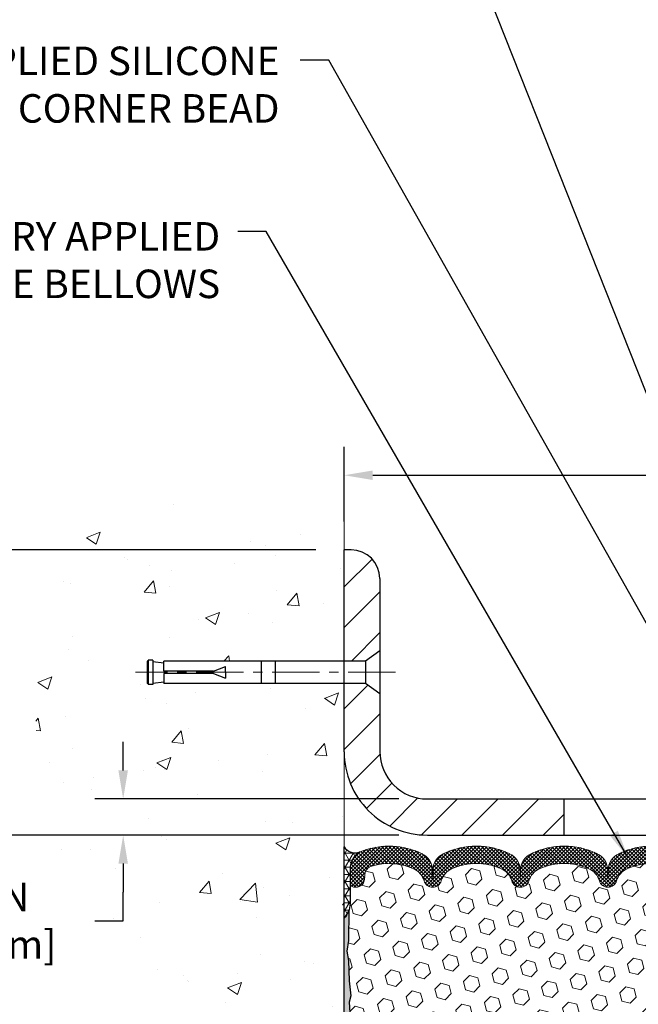
# Model space of a CAD drawing. Extents: x -7 to 3254, y -7 to 1977.
# Drawn here: x 7 to 13, y 17 to 27 of the extents above; entities that cross this region are included whole.
import ezdxf

# ---------------------------------------------------------------- set-up
doc = ezdxf.new("R2010")
doc.units = 0
doc.header["$LTSCALE"] = 5
doc.header["$MEASUREMENT"] = 0
doc.linetypes.add('CENTERX2', pattern=[4, 2.5, -0.5, 0.5, -0.5])
doc.layers.get('DEFPOINTS').update_dxf_attribs({"linetype": 'CONTINUOUS'})
for name, color, linetype, lineweight in [('CENTERLINE - L', 1, 'CENTERX2', 18), ('CONCRETE - H', 130, 'CONTINUOUS', 9), ('CONCRETE - L', 132, 'CONTINUOUS', 13), ('CORNER BEAD - H', 50, 'CONTINUOUS', 15), ('CORNER BEAD - L', 52, 'CONTINUOUS', 25), ('COVER PLATE - H', 251, 'CONTINUOUS', 13), ('COVER PLATE - L', 7, 'CONTINUOUS', 25), ('DIMS', 50, 'CONTINUOUS', 25), ('EPOXY ADHESIVE - H', 50, 'CONTINUOUS', 15), ('EPOXY ADHESIVE - L', 52, 'CONTINUOUS', 25), ('FOAM INSERT - H', 150, 'CONTINUOUS', 9), ('SILICONE BELLOWS - H', 20, 'CONTINUOUS', 13), ('SILICONE BELLOWS - L', 22, 'CONTINUOUS', 13), ('TEXT - 4', 241, 'CONTINUOUS', 25)]:
    doc.layers.add(name, color=color, linetype=linetype, lineweight=lineweight)
doc.layers.add('SCREW-L', color=1, linetype='CONTINUOUS')
doc.styles.add('ROMANS', font='romans', dxfattribs={"width": 0.9})
doc.dimstyles.get("Standard").update_dxf_attribs({"dimtxt": 0.18, "dimasz": 0.18, "dimexe": 0.18, "dimexo": 0.0625, "dimgap": 0.09, "dimtad": 0, "dimtih": 1, "dimtoh": 1, "dimdec": 4, "dimzin": 0, "dimdsep": 46, "dimtxsty": 'Standard', "dimcen": 0.09, "dimadec": 0, "dimazin": 0, "dimtfac": 1, "dimtdec": 4, "dimtofl": 0, "dimtmove": 0, "dimatfit": 3, "dimfxl": 1, "dimtolj": 1, "dimtzin": 0, "dimarcsym": 0})

# ---------------------------------------------------------------- blocks, each defined once
blk = doc.blocks.new('*D20')
at = {"layer": 'DEFPOINTS', "color": 0, "transparency": 16777216}
for p in [(10.07852970476131, 18.50586430308279), (3.664636877965878, 13.50586430308292), (10.07852970476085, 13.50586430308292)]:
    blk.add_point(p, dxfattribs=at)
at = {"layer": 'DIMS', "color": 0, "lineweight": -2, "transparency": 16777216}
for p, q in [((9.778529704761308, 18.50586430308279), (3.364636877965879, 18.50586430308279)), ((3.664636877965879, 18.20586430308279), (3.664636877965878, 16.87462896211691)), ((3.664636877965878, 13.80586430308292), (3.664636877965878, 15.47462896211691)), ((9.778529704760853, 13.50586430308292), (3.364636877965878, 13.50586430308292))]:
    blk.add_line(p, q, dxfattribs=at)
at = {"layer": 'DIMS', "color": 0, "transparency": 16777216}
for points in [[(3.614636877965879, 18.20586430308279), (3.714636877965879, 18.20586430308279), (3.664636877965879, 18.50586430308279)], [(3.614636877965878, 13.80586430308292), (3.714636877965878, 13.80586430308292), (3.664636877965878, 13.50586430308292)]]:
    blk.add_solid(points, dxfattribs=at)
at = {"layer": 'DIMS', "color": 0, "transparency": 16777216, "insert": (3.664636877965876, 16.17462896211691), "char_height": 0.3, "attachment_point": 5}
blk.add_mtext('\\A1;5 IN\\P [127.0mm]', dxfattribs=at)
blk = doc.blocks.new('*D21')
at = {"layer": 'DEFPOINTS', "color": 0, "transparency": 16777216}
for p in [(10.07852970476131, 21.50586430308257), (3.664636877965878, 18.50586430308258), (10.07852970476131, 18.50586430308257)]:
    blk.add_point(p, dxfattribs=at)
at = {"layer": 'DIMS', "color": 0, "lineweight": -2, "transparency": 16777216}
for p, q in [((9.778529704761308, 21.50586430308257), (3.364636877965879, 21.50586430308258)), ((3.664636877965879, 21.20586430308258), (3.664636877965879, 20.79164297834923)), ((3.664636877965878, 18.80586430308258), (3.664636877965879, 19.39164297834923)), ((9.778529704761308, 18.50586430308257), (3.364636877965878, 18.50586430308258))]:
    blk.add_line(p, q, dxfattribs=at)
at = {"layer": 'DIMS', "color": 0, "transparency": 16777216}
for points in [[(3.61463687796588, 21.20586430308258), (3.714636877965879, 21.20586430308258), (3.664636877965879, 21.50586430308258)], [(3.614636877965879, 18.80586430308258), (3.714636877965878, 18.80586430308258), (3.664636877965878, 18.50586430308258)]]:
    blk.add_solid(points, dxfattribs=at)
at = {"layer": 'DIMS', "color": 0, "transparency": 16777216, "insert": (3.664636877965876, 20.09164297834923), "char_height": 0.3, "attachment_point": 5}
blk.add_mtext('\\A1;3 IN\\P [76.2mm]', dxfattribs=at)
blk = doc.blocks.new('*D40')
at = {"layer": 'DEFPOINTS', "color": 0, "transparency": 16777216}
for p in [(10.95352970477267, 18.88586713368678), (7.752389515533679, 18.50586713368678), (10.95352970477293, 18.50586713368677)]:
    blk.add_point(p, dxfattribs=at)
at = {"layer": 'DIMS', "color": 0, "lineweight": -2, "transparency": 16777216}
for p, q in [((7.752389515533679, 19.18586713368678), (7.752389515533679, 19.48586713368678)), ((10.65352970477267, 18.88586713368678), (7.452389515533679, 18.88586713368678)), ((10.65352970477293, 18.50586713368677), (7.452389515533679, 18.50586713368678)), ((7.752389515533679, 18.20586713368678), (7.752389515533678, 17.90586713368678)), ((7.752389515533678, 17.6041885705858), (7.752389515533678, 17.90586713368678)), ((7.452389515533678, 17.6041885705858), (7.752389515533678, 17.6041885705858))]:
    blk.add_line(p, q, dxfattribs=at)
at = {"layer": 'DIMS', "color": 0, "transparency": 16777216}
for points in [[(7.702389515533679, 19.18586713368678), (7.802389515533679, 19.18586713368678), (7.752389515533679, 18.88586713368678)], [(7.702389515533679, 18.20586713368678), (7.802389515533679, 18.20586713368678), (7.752389515533679, 18.50586713368678)]]:
    blk.add_solid(points, dxfattribs=at)
at = {"layer": 'DIMS', "color": 0, "transparency": 16777216, "insert": (6.202389515533675, 17.6041885705858), "char_height": 0.3, "attachment_point": 5}
blk.add_mtext('\\A1;3/8 IN\\P [9.7mm]', dxfattribs=at)
blk = doc.blocks.new('*D42')
at = {"layer": 'DEFPOINTS', "color": 0, "transparency": 16777216}
for p in [(26.57852970477324, 22.29170618889827), (10.07852970477324, 21.50586713368609), (26.57852970477324, 18.63086713368624)]:
    blk.add_point(p, dxfattribs=at)
at = {"layer": 'DIMS', "color": 0, "lineweight": -2, "transparency": 16777216}
for p, q in [((10.07852970477324, 21.80586713368609), (10.07852970477324, 22.59170618889828)), ((26.57852970477324, 18.93086713368624), (26.57852970477324, 22.59170618889828)), ((10.37852970477324, 22.29170618889827), (14.59233642011303, 22.29170618889827)), ((26.27852970477324, 22.29170618889827), (17.49233642011303, 22.29170618889827))]:
    blk.add_line(p, q, dxfattribs=at)
at = {"layer": 'DIMS', "color": 0, "transparency": 16777216}
for points in [[(10.37852970477324, 22.34170618889828), (10.37852970477324, 22.24170618889827), (10.07852970477324, 22.29170618889827)], [(26.27852970477324, 22.34170618889828), (26.27852970477324, 22.24170618889827), (26.57852970477324, 22.29170618889827)]]:
    blk.add_solid(points, dxfattribs=at)
at = {"layer": 'DIMS', "color": 0, "transparency": 16777216, "insert": (16.04233642011303, 22.29170618889827), "char_height": 0.3, "attachment_point": 5}
blk.add_mtext('\\A1;16 1/2 IN\\P [419.1mm]', dxfattribs=at)

msp = doc.modelspace()

# ---------------------------------------------------------------- hatches: boundary and pattern name
at = {"layer": 'CONCRETE - H'}
h = msp.add_hatch(dxfattribs=at)
h.set_pattern_fill('AR-CONC', color=256, scale=0.21)
h.set_pattern_definition([(49.99999999999999, (0, 0), (1.506246383461582, -0.1317794834634497), [0.1575, -1.7325]), (355, (0, 0), (-0.2913778005873, 1.579603480770025), [0.126, -1.386]), (100.45144446, (0.1255205301, -0.0109816224), (1.214868578126935, 1.447823981034122), [0.1338544032, -1.4723984352]), (46.18420000000002, (0, 0.42), (2.241206794410302, -0.3475904896654607), [0.23625, -2.598749999999999]), (96.63563549, (0.1867671645, 0.3910340553), (1.96279008591588, 2.045649061626556), [0.2007817182, -2.208598895999999]), (351.1841639899999, (0, 0.42), (1.962790084615023, 2.045649060566979), [0.189, -2.0790000021]), (21, (0.21, 0.315), (1.25350480944877, -0.8454996703972115), [0.1575, -1.7325]), (326.0000000000001, (0.21, 0.315), (0.5109621970353216, 1.522815094598391), [0.126, -1.386]), (71.45144474, (0.3144587334, 0.2445416946), (1.764466991132939, 0.677315420893343), [0.133854399, -1.4723984352]), (37.50000000000001, (0, 0), (0.0255356961663104, 0.6990770930457542), [0, -1.3692, 0, -1.407, 0, -1.39125]), (7.499999999999999, (0, 0), (0.552446028628512, 0.8282645949529565), [0, -0.8021999999999999, 0, -1.3377, 0, -0.53025]), (327.5, (-0.4683, 0), (1.121027115962059, -0.04736523064219748), [0, -0.525, 0, -1.638, 0, -2.1735]), (317.5, (-0.6783, 0), (1.224690955619011, 0.2102204628978672), [0, -0.6825, 0, -1.0878, 0, -1.5435])])
h.paths.add_polyline_path([(10.07852970476131, 20.0996143030828), (8.053529704761672, 20.0996143030828), (8.053529704761672, 20.11836430308276), (7.941029704761945, 20.10302339399195), (7.941029704761945, 20.08897383396501), (7.891029704761763, 20.08897383396501), (7.891029704761763, 20.0996143030828), (7.878529704761945, 20.0996143030828), (7.878529704761945, 20.33711430308276), (7.891029704761763, 20.34775477220055), (7.941029704761945, 20.34775477220055), (7.941029704761945, 20.33370521217361), (8.053529704761672, 20.3183643030828), (8.053529704761672, 20.33711430308276), (10.07852970476131, 20.33711430308276), (10.07852970476131, 21.92387435634727), (10.02206221154304, 21.93512193245163), (9.965611694871116, 21.94633959706947), (9.909195131291886, 21.95749743871433), (9.852829497351701, 21.96856554589969), (9.796531769596905, 21.97951400713906), (9.740318924573849, 21.99031291094593), (9.68420793882888, 22.00093234583382), (9.628215788908346, 22.01134240031621), (9.572359451358588, 22.02151316290662), (9.516655902725962, 22.03141472211854), (9.461122119556812, 22.04101716646548), (9.40577507839749, 22.05029058446093), (9.350631755794335, 22.0592050646184), (9.295709128293703, 22.0677306954514), (9.241024172441938, 22.07583756547341), (9.186593864785388, 22.08349576319796), (9.132435181870402, 22.09067537713852), (9.078565100243326, 22.09734649580861), (9.025000596450507, 22.10347920772173), (8.971758647038294, 22.10904360139137), (8.918856228553036, 22.11400976533105), (8.86631031754108, 22.11834778805426), (8.814137890548773, 22.12202775807451), (8.762355924122463, 22.12501976390529), (8.710981394808499, 22.12729389406011), (8.660031279153227, 22.12882023705247), (8.609522553702995, 22.12956888139587), (8.559472195004147, 22.1295099156038), (8.509897179603039, 22.12861342818979), (8.460814484046013, 22.12684950766732), (8.412241084879419, 22.1241882425499), (8.364193958649599, 22.12059972135102), (8.316690081902909, 22.11605403258419), (8.269746431185691, 22.11052126476292), (8.2233799830443, 22.1039715064007), (8.177607714025072, 22.09637484601103), (8.132446600674365, 22.08770137210742), (8.087913619538522, 22.07792117320337), (8.044025747163893, 22.06700433781238), (8.00079996009682, 22.05492095444795), (7.958253234883657, 22.04164111162358), (7.916402548070749, 22.02713489785278), (7.875264876204447, 22.01137240164903), (7.834857195831095, 21.99432371152586), (7.79519648349704, 21.97595891599676), (7.756299715748635, 21.95624810357523), (7.718183869132221, 21.93516136277476), (7.680865580782623, 21.91266991948939), (7.644353313820125, 21.88877239103641), (7.608647147787027, 21.8634954884113), (7.573746780892987, 21.83686720046924), (7.539651911347653, 21.80891551606543), (7.506362237360688, 21.77966842405502), (7.47387745714174, 21.74915391329322), (7.442197268900468, 21.71739997263519), (7.411321370846522, 21.68443459093612), (7.381249461189562, 21.6502857570512), (7.35198123813924, 21.61498145983561), (7.323516399905212, 21.57854968814452), (7.29585464469713, 21.54101843083312), (7.268995670724651, 21.50241567675659), (7.242939176197431, 21.46276941477013), (7.217684859325123, 21.42210763372889), (7.193232418317383, 21.38045832248807), (7.169581551383863, 21.33784946990286), (7.146731956734221, 21.29430906482842), (7.12468333257811, 21.24986509611995), (7.103435377125185, 21.20454555263262), (7.082987788585103, 21.15837842322163), (7.063340265167514, 21.11139169674214), (7.044492505082077, 21.06361336204934), (7.026444206538446, 21.01507140799842), (7.009195067746274, 20.96579382344455), (6.992744786915219, 20.91580859724293), (6.977093062254931, 20.86514371824872), (6.962239591975068, 20.81382717531712), (6.948184074285286, 20.76188695730329), (6.934926207395236, 20.70935105306244), (6.922465689514576, 20.65624745144973), (6.91080221885296, 20.60260414132036), (6.899935493620042, 20.54844911152949), (6.889865212025475, 20.49381035093232), (6.88059107227892, 20.43871584838403), (6.872112772590024, 20.38319359273979), (6.864430011168447, 20.32727157285479), (6.857542486223842, 20.27097777758421), (6.851449895965866, 20.21434019578325), (6.846151938604169, 20.15738681630707), (6.84164831234841, 20.10014562801085), (6.837938715408242, 20.04264461974979), (6.83502284599332, 19.98491178037905), (6.8329004023133, 19.92697509875384), (6.831571082577835, 19.86886256372931), (6.831034584996579, 19.81060216416066), (6.831290607779191, 19.75222188890308), (6.83233884913532, 19.69374972681174), (6.834179007274625, 19.63521366674182), (6.836810780406759, 19.57664169754851), (6.84023386674138, 19.51806180808699), (6.844447964488138, 19.45950198721243), (6.849452771856691, 19.40099022378003), (6.855247987056693, 19.34255450664496), (6.861833308297796, 19.28422282466241), (6.869208433789659, 19.22602316668756), (6.877373061741935, 19.16798352157558), (6.88632689036428, 19.11013187818167), (6.896069617866345, 19.05249622536101), (6.906600942457787, 18.99510455196877), (6.917920562348264, 18.93798484686014), (6.930028175747427, 18.8811650988903), (6.942923480864931, 18.82467329691443), (6.956606175910432, 18.76853742978771), (6.971075959093583, 18.71278548636534), (6.986332528624041, 18.65744545550248), (7.002375582711461, 18.60254532605432), (7.019204819565496, 18.54811308687604), (7.0368199373958, 18.49417672682283), (7.05522063441203, 18.44076423474986), (7.074406608823838, 18.38790359951232), (7.094377558840884, 18.3356228099654), (7.115133182672817, 18.28394985496426), (7.136673178529295, 18.23291272336409), (7.158997208519938, 18.18253934440867), (7.182096686591403, 18.13284402727859), (7.205944322819209, 18.08381019574314), (7.230510249185341, 18.03541701640589), (7.255764597671777, 17.98764365587037), (7.281677500260502, 17.94046928074014), (7.308219088933495, 17.89387305761875), (7.335359495672739, 17.84783415310974), (7.363068852460215, 17.80233173381667), (7.391317291277907, 17.75734496634308), (7.420074944107795, 17.71285301729254), (7.449311942931859, 17.66883505326857), (7.478998419732084, 17.62527024087474), (7.509104506490451, 17.5821377467146), (7.53960033518894, 17.5394167373917), (7.570456037809535, 17.49708637950958), (7.601641746334218, 17.45512583967179), (7.633127592744967, 17.41351428448189), (7.664883709023768, 17.37223088054342), (7.696880227152599, 17.33125479445993), (7.729087279113444, 17.29056519283499), (7.761474996888287, 17.25014124227212), (7.794013512459106, 17.20996210937489), (7.826672957807883, 17.17000696074684), (7.859423464916603, 17.13025496299152), (7.892235165767245, 17.09068528271249), (7.925078192341791, 17.05127708651329), (7.957922676622221, 17.01200954099747), (7.990738750590523, 16.97286181276858), (8.023496546228673, 16.93381306843018), (8.056166195518653, 16.8948424745858), (8.088717830442448, 16.85592919783902), (8.121121582982036, 16.81705240479335), (8.153347585119404, 16.77819126205238), (8.185365968836528, 16.73932493621964), (8.217146866115392, 16.70043259389867), (8.24866040893798, 16.66149340169304), (8.27987672928627, 16.62248652620628), (8.310765959142246, 16.58339113404196), (8.341298230487888, 16.54418639180361), (8.371443675305184, 16.5048514660948), (8.401172425576107, 16.46536552351907), (8.430454613282642, 16.42570773067997), (8.45926037040677, 16.38585725418104), (8.487559828930479, 16.34579326062585), (8.515323120835744, 16.30549491661792), (8.542520378104548, 16.26494138876084), (8.569121732718875, 16.22411184365813), (8.595097316660702, 16.18298544791335), (8.620417261912015, 16.14154136813005), (8.645051700454795, 16.09975877091177), (8.668970764271025, 16.05761682286207), (8.692144585342685, 16.0150946905845), (8.714543295651758, 15.97217154068261), (8.73613702718022, 15.92882653975994), (8.75689591191006, 15.88503885442005), (8.776790081823256, 15.84078765126649), (8.795789668901795, 15.7960520969028), (8.813864805127654, 15.75081135793255), (8.830985622482814, 15.70504460095926), (8.847122252949259, 15.6587309925865), (8.862244828508969, 15.61184969941782), (8.876323481143926, 15.56437988805676), (8.889328342836116, 15.51630072510688), (8.901229545567515, 15.46759137717173), (8.911997221320108, 15.41823101085485), (8.921601502075877, 15.36819879275979), (8.9300125198168, 15.31747388949011), (8.937200406524864, 15.26603546764935), (8.943135294182046, 15.21386269384106), (8.947787314770332, 15.1609347346688), (8.951126600271701, 15.10723075673612), (8.953123282668136, 15.05272992664656), (8.953747493941618, 14.99741141100367), (8.95297220129792, 14.94125660073696), (8.950840115153113, 14.88430160260955), (8.947466304514702, 14.82663929107036), (8.942969196912435, 14.76836517543903), (8.93746721987607, 14.70957476503524), (8.931078800935364, 14.65036356917865), (8.923922367620065, 14.59082709718891), (8.916116347459932, 14.5310608583857), (8.907779167984717, 14.47116036208866), (8.89902925672418, 14.41122111761747), (8.889985041208071, 14.35133863429178), (8.880764948966146, 14.29160842143126), (8.87148740752816, 14.23212598835556), (8.862270844423866, 14.17298684438436), (8.853233687183023, 14.1142864988373), (8.84449436333538, 14.05612046103407), (8.836171300410696, 13.9985842402943), (8.828382925938723, 13.94177334593767), (8.821247667449217, 13.88578328728384), (8.81488395247193, 13.83070957365247), (8.809410208536622, 13.77664771436322), (8.804944863173045, 13.72369321873576), (8.80160634391095, 13.67194159608973), (8.799513078280096, 13.62148835574482), (8.798783493810237, 13.57242900702068), (8.79953601803113, 13.52485905923697), (8.801889078472522, 13.47887402171334), (8.805961102664178, 13.43456940376948), (8.811870518135843, 13.39204071472503), (8.819735752417278, 13.35138346389965), (8.829675233038234, 13.31269316061302), (8.841807387528469, 13.27606531418478), (8.856250643417734, 13.24159543393461), (8.87312342823579, 13.20937902918216), (8.892544169512382, 13.1795116092471), (8.914631294777271, 13.15208868344909), (8.939503231560215, 13.12720576110779), (8.967273739857655, 13.10495434331617), (8.997939503252894, 13.0853253922375), (9.031374458002523, 13.06820446122957), (9.067446737851562, 13.05347212076522), (9.106024476545052, 13.04100894131726), (9.146975807828015, 13.03069549335851), (9.190168865445482, 13.0224123473618), (9.235471783142486, 13.01604007379995), (9.282752694664051, 13.01145924314578), (9.331879733755203, 13.00855042587211), (9.38272103416098, 13.00719419245176), (9.435144729626407, 13.00727111335755), (9.489018953896512, 13.00866175906231), (9.544211840716326, 13.01124670003886), (9.600591523830875, 13.01490650676001), (9.658026136985193, 13.01952174969859), (9.716383813924303, 13.02497299932742), (9.77553268839324, 13.03114082611932), (9.83534089413703, 13.03790580054712), (9.895676564900704, 13.04514849308363), (9.956407834429287, 13.05274947420167), (10.01740283646781, 13.06058931437407), (10.07852970476131, 13.06854858407364)])
h.paths.add_polyline_path([(7.538785528245114, 17.65624681005001), (7.538785528245115, 17.82627354942682), (7.772432649888174, 17.82627354942682), (7.772432649888174, 17.65624681005001)])
at = {"layer": 'CORNER BEAD - H'}
h = msp.add_hatch(dxfattribs=at)
h.set_pattern_fill('NET3', color=256, scale=0.6, style=0)
h.set_pattern_definition([(0, (-41.48432993071444, 3.84156525452911), (0, 0.075), []), (59.99999999999999, (-41.48432993071444, 3.84156525452911), (-0.06495190528383289, 0.03750000000000001), []), (120, (-41.48432993071444, 3.84156525452911), (-0.0649519052838329, -0.03749999999999998), [])])
edge = h.paths.add_edge_path()
edge.add_line((10.07852970477233, 17.63086713337541), (10.07852970477233, 18.38086713337541))
edge.add_arc((10.19640952024316, 18.4621917480188), 0.143210837028254, 214.6015731489951, 290.4339769215765)
edge.add_arc((10.34102970477228, 18.15179138702212), 0.1999999999999518, 118.2361357568638, 180.0000000000489)
edge.add_line((10.14102970477233, 18.15179138702195), (10.14102970477233, 17.78261136948428))
edge.add_arc((9.8817608287502, 17.80065504102964), 0.259895987188365, 319.2097510618542, 356.0189514340832, ccw=False)
at = {"layer": 'COVER PLATE - H'}
h = msp.add_hatch(dxfattribs=at)
h.set_pattern_fill('ANSI31', color=256, scale=2.42, style=0)
h.set_pattern_definition([(45, (-86.8112382772103, 8.931313592062562), (-0.2138998013089306, 0.2138998013089306), [])])
h.paths.add_polyline_path([(12.39102970477233, 18.88586713368678), (10.95352970477267, 18.88586713368678, -0.4142135623732506), (10.45352970477267, 19.38586713368704), (10.45352970477301, 19.99336713368677), (10.3035297047736, 20.09961713368632), (10.07852970477304, 20.09961713368632), (10.07852970477293, 19.38086713368691, 0.4142135623731403), (10.95352970477293, 18.50586713368677), (12.39102970477233, 18.50586713368677)])
h.paths.add_polyline_path([(10.45352970477369, 21.20409043838927, 0.4142135623732503), (10.15175300947703, 21.50586713368609), (10.07852970477324, 21.50586713368609), (10.07852970477307, 20.33711713368627), (10.3035297047736, 20.33711713368627), (10.45352970477324, 20.44336713368599)])
at = {"layer": 'EPOXY ADHESIVE - H'}
h = msp.add_hatch(dxfattribs=at)
h.set_pattern_fill('AR-SAND', color=256, scale=0.048, style=0)
h.set_pattern_definition([(37.50000000000001, (-41.48432993071444, 3.84156525452911), (-0.003023681189261192, 0.09248754091263162), [0, -0.07296, 0, -0.0816, 0, -0.078]), (7.499999999999999, (-41.48432993071444, 3.84156525452911), (0.0849492818528509, 0.1354630111310275), [0, -0.03936, 0, -0.06576000000000001, 0, -0.0252]), (327.5, (-41.54336993071445, 3.84156525452911), (0.1494788093640718, 0.0002716345697743172), [0, -0.024, 0, -0.0864, 0, -0.1128]), (317.5, (-41.54336993071445, 3.84156525452911), (0.1442940770194701, 0.04212842711684397), [0, -0.012, 0, -0.05664, 0, -0.06480000000000001])])
edge = h.paths.add_edge_path()
edge.add_line((10.12576791080573, 17.71117617166182), (10.12445007371615, 17.39750280864846))
edge.add_line((10.12445007371615, 17.39750280864846), (10.10747297313355, 17.28411967033216))
edge.add_line((10.10747297313355, 17.28411967033216), (10.12417654363161, 17.18517656491403))
edge.add_line((10.12417654363161, 17.18517656491403), (10.13058808881396, 16.97379669872007))
edge.add_line((10.13058808881396, 16.97379669872007), (10.14981907729315, 16.81366117696652))
edge.add_line((10.14981907729315, 16.81366117696652), (10.13058808881396, 16.74960741257346))
edge.add_line((10.13058808881396, 16.74960741257346), (10.14340753211081, 16.53182283640362))
edge.add_line((10.14340753211081, 16.53182283640362), (10.14981907729315, 16.38903038622547))
edge.add_line((10.14981907729315, 16.38903038622547), (10.13058808881396, 16.14562474860677))
edge.add_line((10.13058808881396, 16.14562474860677), (10.14340753211081, 15.94064959238912))
edge.add_line((10.14340753211081, 15.94064959238912), (10.13058808881396, 15.60116219740948))
edge.add_line((10.13058808881396, 15.60116219740948), (10.13058808881396, 15.52617007141734))
edge.add_line((10.13058808881396, 15.52617007141734), (10.14981907729315, 15.32760184671961))
edge.add_line((10.14981907729315, 15.32760184671961), (10.13058808881396, 15.21230595943016))
edge.add_line((10.13058808881396, 15.21230595943016), (10.14981907729315, 15.03935879618038))
edge.add_line((10.14981907729315, 15.03935879618038), (10.1369996339963, 14.91125126739471))
edge.add_line((10.1369996339963, 14.91125126739471), (10.15622697540766, 14.64862705676078))
edge.add_line((10.15622697540766, 14.64862705676078), (10.13730693475281, 14.50586713337438))
edge.add_line((10.13730693475281, 14.50586713337438), (10.14080330188471, 14.36938595585326))
edge.add_line((10.1408033018846, 14.36938595585326), (10.13774698519023, 14.2380132999385))
edge.add_line((10.13774698519023, 14.2380132999385), (10.14385961857885, 14.08219926920291))
edge.add_line((10.14385961857896, 14.08219926920291), (10.12552161569351, 13.96304737677074))
edge.add_line((10.12552161569351, 13.96304737677074), (10.1408033018846, 13.79806779244121))
edge.add_line((10.1408033018846, 13.79806779244121), (10.110240032222, 13.68808145360297))
edge.add_line((10.110240032222, 13.68808145360296), (10.12552161569351, 13.56281914139342))
edge.add_line((10.12552161569351, 13.56281914139342), (10.11285712023493, 13.50586713337558))
edge.add_line((10.11285712023493, 13.50586713337558), (10.07852970477187, 13.50586713337558))
edge.add_line((10.07852970477187, 13.50586713337558), (10.07852970477142, 17.63086713337541))
edge.add_arc((9.881760828756107, 17.80065504102842), 0.25989598718241, 319.2097510610757, 339.8617083185462)
at = {"layer": 'FOAM INSERT - H'}
h = msp.add_hatch(dxfattribs=at)
h.set_pattern_fill('HEX', color=256, scale=0.72, angle=45, style=0)
h.set_pattern_definition([(45, (-40.38542926617578, 9.116838187274606), (-0.110227038425243, 0.110227038425243), [0.09, -0.18]), (165, (-40.38542926617578, 9.116838187274606), (-0.04034589624756245, -0.1505729346728054), [0.09, -0.18]), (105, (-40.32178965586898, 9.180477797581394), (-0.1505729346728054, -0.04034589624756237), [0.09, -0.18])])
h.paths.add_polyline_path([(14.89102970477278, 15.56836713368677, 0.4142135623730951), (14.70352970477278, 15.75586713368677), (14.70352970477278, 16.25586713368677, 0.4142135623730951), (14.89102970477278, 16.44336713368677), (14.89102970477278, 16.75586713368677, 0.4142135623730951), (14.70352970477278, 16.94336713368677), (14.70352970477278, 17.63086713368678, -0.1620058556709583), (14.64102970477278, 17.78261136979564), (14.64102970477278, 18.00454211731839, -0.3419987131543633), (14.6058734547671, 17.95915559372847, -0.4678085753712874), (14.48893713898428, 18.04307051100139), (14.48525735425243, 18.09323805213303, 0.3154002288619432), (14.41272597883562, 18.18215224232129, 0.1752171006127762), (13.97809916264895, 18.15105192489755, 0.2212203998699706), (13.86722651066952, 18.02387681919087, -0.7517211682113646), (13.68711137988861, 18.02387681919085, 0.2212203998699411), (13.57623872790929, 18.15105192489754, 0.2122786689929564), (13.05558861411668, 18.15105192488387, 0.2212203998470953), (12.94471596214884, 18.0238768191881, -0.7517211681844714), (12.76460083136907, 18.02387681918811, 0.2212203998471927), (12.65372817940112, 18.15105192488392, 0.2122786689995516), (12.13307806559373, 18.15105192489092, 0.2212203998587035), (12.02220541361998, 18.02387681918965, -0.7517211681979109), (11.8420902828393, 18.02387681918965, 0.2212203998587034), (11.73121763086555, 18.15105192489092, 0.2122786689927503), (11.21056751707339, 18.15105192489069, 0.2212203998583314), (11.09969486509976, 18.02387681918959, -0.7517211681973808), (10.91957973431908, 18.02387681918959, 0.2212203998583315), (10.80870708234556, 18.15105192489069, 0.1776223141339631), (10.36833442867714, 18.18049911085569, 0.3128374551412405), (10.29669972103806, 18.09184290042588), (10.2931222705622, 18.04307051101085, -0.4678085754018812), (10.17618595478415, 17.95915559374965, -0.3419987132393429), (10.14102970477278, 18.00454211733244), (10.14102970477278, 17.78261136979564, -0.07061630252949813), (10.12576791080618, 17.71117617197325), (10.12445007371661, 17.39750280895965), (10.107472973134, 17.2841196706438), (10.12417654363207, 17.18517656522567), (10.1305880888143, 16.97379669903153), (10.14981907729361, 16.81366117727788), (10.13058808881441, 16.74960741288483), (10.14340753211081, 16.5318228367193), (10.14981907729361, 16.38903038653656), (10.13058808881441, 16.14562474891814), (10.14340753211126, 15.9406495927002), (10.13058808881441, 15.60116219772118), (10.13058808881441, 15.52617007172836), (10.14981907729361, 15.32760184703093), (10.13058808881441, 15.21230595974162), (10.14981907729361, 15.03935879649172), (10.13699963399676, 14.91125126770553), (10.15622697540811, 14.64862705707229), (10.13730693475315, 14.50586713368592), (10.14080330188505, 14.36938595616463), (10.13774698519068, 14.23801330024972), (10.14385961857931, 14.08219926951389), (10.12552161569396, 13.96304737708205), (10.14080330188505, 13.79806779275274), (10.11024003222246, 13.68808145391441), (10.12552161569396, 13.56281914170478), (10.11285712023527, 13.50586713368694), (14.70352970477278, 13.50586713368677), (14.70352970477278, 15.06836713368677, 0.4142135623730951), (14.89102970477278, 15.25586713368677)])
at = {"layer": 'SILICONE BELLOWS - H'}
h = msp.add_hatch(dxfattribs=at)
h.set_pattern_fill('ANSI37', color=256, scale=0.22, style=0)
h.set_pattern_definition([(45, (-40.38542926617578, 9.116838187274606), (-0.01944543648263005, 0.01944543648263006), []), (135, (-40.38542926617578, 9.116838187274606), (-0.01944543648263006, -0.01944543648263005), [])])
edge = h.paths.add_edge_path()
edge.add_line((12.8531742769428, 18.13495380825539), (12.85465839675896, 18.04992864092932))
edge.add_line((12.85465839675896, 18.04992864092932), (12.85614251657523, 18.13495380825541))
edge.add_arc((13.0561120556098, 18.13146332697307), 0.2000000000032102, 115.00573094385811, 179.0000000014797, ccw=False)
edge.add_arc((13.31591367102604, 17.57446242874812), 0.8146111616300398, 64.99426906011269, 115.00573094192191, ccw=False)
edge.add_arc((13.57571528643146, 18.13146332698171), 0.1999999999999459, 0.9999999999515126, 64.99426906057408, ccw=False)
edge.add_line((13.77568482546268, 18.134953808269), (13.77716894527907, 18.04992864092932))
edge.add_line((13.77716894527907, 18.04992864092932), (13.77865306509556, 18.13495380826913))
edge.add_arc((13.97862260413012, 18.13146332698671), 0.2000000000031885, 115.00573094087079, 179.0000000014582, ccw=False)
edge.add_arc((14.23842421951618, 17.57446242874779), 0.8146111616299335, 70.75257375406608, 115.00573093884961, ccw=False)
edge.add_arc((14.44102970477271, 18.15471917997432), 0.2000000000000761, 9.771383702172898e-11, 70.75257375465401, ccw=False)
edge.add_line((14.64102970477278, 18.15471917997466), (14.6410297047729, 18.00454211731831))
edge.add_arc((14.59415470477284, 18.00454211731838), 0.04687500000005684, 284.4775121786647, 359.9999999999175, ccw=False)
edge.add_arc((14.58243595478455, 18.04992864092099), 0.09375000001091639, 184.1951275933683, 284.47751217319114, ccw=False)
edge.add_line((14.48893713898359, 18.04307051101079), (14.48525735425243, 18.09323805213303))
edge.add_arc((14.38552528407076, 18.08592271356084), 0.1000000000057412, 4.195127594363667, 74.2162731041117)
edge.add_arc((14.23842421952981, 17.56551445750065), 0.640798923973503, 74.2162731088247, 113.9695306580691)
edge.add_arc((14.05934931683665, 17.96829959948285), 0.2000000000000156, 113.9695306580596, 163.865919105331)
edge.add_arc((13.77716894527906, 18.04992864092888), 0.0937499999996012, 196.1340808946742, 343.8659191053395, ccw=False)
edge.add_arc((13.49498857372151, 17.96829959948294), 0.1999999999999575, 16.13408089464208, 66.03046934190695)
edge.add_arc((13.31591367102836, 17.5655144575006), 0.640798923973571, 66.03046934192669, 113.9695306610821)
edge.add_arc((13.13683876831403, 17.9682995994735), 0.1999999999999812, 113.9695306610914, 163.8659191033649)
edge.add_arc((12.85465839675896, 18.04992864092931), 0.09374999999994052, 196.1340808966345, 343.86591910336074, ccw=False)
edge.add_arc((12.57247802520385, 17.96829959947346), 0.200000000000028, 16.13408089664399, 66.03046933893899)
edge.add_arc((12.39340312248955, 17.5655144575006), 0.6407989239735669, 66.03046933892884, 113.9695306595308)
edge.add_arc((12.21432821978613, 17.96829959947834), 0.199999999999987, 113.9695306595369, 163.8659191043463)
edge.add_arc((11.93214784822964, 18.04992864092931), 0.09374999999994862, 196.1340808956523, 343.8659191043477, ccw=False)
edge.add_arc((11.64996747667315, 17.96829959947834), 0.1999999999999859, 16.13408089565366, 66.03046934046314)
edge.add_arc((11.47089257396973, 17.56551445750059), 0.6407989239735792, 66.03046934046989, 113.9695306595802)
edge.add_arc((11.29181767126592, 17.9682995994781), 0.2000000000000487, 113.9695306595691, 163.8659191042976)
edge.add_arc((11.00963729970942, 18.04992864092932), 0.0937499999999664, 196.1340808956898, 343.86591910431014, ccw=False)
edge.add_arc((10.72745692815298, 17.96829959947822), 0.19999999999996, 16.13408089567382, 66.03046934040242)
edge.add_arc((10.54838202544922, 17.56551445750058), 0.6407989239735896, 66.03046934042007, 106.3183222964167)
edge.add_arc((10.39643179121908, 18.08452756184593), 0.1000000000057278, 106.3183223011987, 175.80487240594)
edge.add_line((10.29669972103738, 18.09184290041759), (10.2931222705622, 18.04307051101085))
edge.add_arc((10.19962345477279, 18.04992864092933), 0.09375000000000942, 255.5224878212464, 355.804872401068, ccw=False)
edge.add_arc((10.1879047047621, 18.00454211733244), 0.04687499998908703, 180.0000000171964, 255.5224878384684, ccw=False)
edge.add_line((10.14102970477301, 18.00454211731838), (10.14102970477278, 18.15303990420696))
edge.add_arc((10.34102970477278, 18.15303990420711), 0.1999999999999975, 109.71681540977559, 180.0000000000437, ccw=False)
edge.add_arc((10.54838202545255, 17.57446242874769), 0.8146111616300817, 64.99426905908388, 109.7168154103249, ccw=False)
edge.add_arc((10.80818364085874, 18.13146332697743), 0.2000000000031547, 0.999999998493081, 64.9942690570503, ccw=False)
edge.add_line((11.00815317989326, 18.13495380825968), (11.00963729970953, 18.04992864092932))
edge.add_line((11.00963729970953, 18.04992864092932), (11.01112141952569, 18.13495380825975))
edge.add_arc((11.21109095855697, 18.13146332697237), 0.2000000000000035, 115.00573094144801, 179.0000000000212, ccw=False)
edge.add_arc((11.47089257398235, 17.57446242874799), 0.8146111616301812, 64.99426906011269, 115.00573094193021, ccw=False)
edge.add_arc((11.73069418937876, 18.13146332698243), 0.2000000000031303, 0.9999999984780175, 64.99426905813192, ccw=False)
edge.add_line((11.93066372841326, 18.13495380826463), (11.93214784822964, 18.04992864092932))
edge.add_line((11.93214784822964, 18.04992864092932), (11.93363196804602, 18.13495380826467))
edge.add_arc((12.13360150707724, 18.13146332697736), 0.1999999999999401, 115.0057309403947, 179.0000000000403, ccw=False)
edge.add_arc((12.39340312249203, 17.57446242874805), 0.8146111616301106, 64.99426905807451, 115.00573094084959, ccw=False)
edge.add_arc((12.65320473790828, 18.13146332697313), 0.2000000000031549, 0.9999999984951273, 64.99426905611602, ccw=False)

# ---------------------------------------------------------------- linework, layer by layer
at = {"layer": 'CENTERLINE - L', "ltscale": 0.04}
msp.add_line((10.61883349951631, 20.21836713368618), (7.881463163982964, 20.21836713368618), dxfattribs=at)
at = {"layer": 'CONCRETE - L'}
for p, q in [((10.07852970477243, 22.22102031266266), (10.07852970477243, 20.33711713337491)), ((10.07852970477324, 22.22102031297403), (10.07852970477324, 20.33711713368627)), ((10.07852970476131, 13.06854858407365), (10.07852970476131, 21.92387435634727)), ((10.07852970477243, 20.09961713337495), (10.07852970477197, 13.76844190328845)), ((10.07852970477233, 18.50586713337541), (10.07852970477233, 13.06855141436631))]:
    msp.add_line(p, q, dxfattribs=at)
at = {"layer": 'CORNER BEAD - L'}
msp.add_lwpolyline([(10.07852970477233, 17.63086713337541), (10.07852970477233, 18.38086713337541, 0.3435098413201234), (10.24640840511153, 18.32799243597045, 0.2762152819576191), (10.14102970477233, 18.15179138702195), (10.14102970477233, 17.78261136948428, -0.1620058556709634)], format="xyb", close=True, dxfattribs=at)
at = {"layer": 'COVER PLATE - L'}
for p, q in [((10.15175300947703, 21.50586713368609), (10.07852970477324, 21.50586713368609)), ((10.07852970477293, 19.38086713368691), (10.07852970477324, 21.50586713368609)), ((10.45352970477364, 21.20409043838943), (10.45352970477267, 19.38586713368704)), ((10.95352970477267, 18.88586713368678), (25.13235284076756, 18.88586713368677)), ((12.39102970477233, 18.88586713368678), (12.39102970477233, 18.50586713368677)), ((10.95352970477293, 18.50586713368677), (26.57852970477312, 18.50586713368677))]:
    msp.add_line(p, q, dxfattribs=at)
for centre, radius, start, end in [((10.15175300947703, 21.20409043838943), 0.3017766952966667, 0, 90), ((10.95352970477293, 19.38086713368677), 0.875, 179.9999999999912, 270), ((10.95352970477267, 19.38586713368678), 0.5, 179.9999999999694, 270)]:
    msp.add_arc(centre, radius, start, end, dxfattribs=at)
at = {"layer": 'EPOXY ADHESIVE - L'}
msp.add_lwpolyline([(10.07852970477187, 13.50586713337558), (10.07852970477142, 17.63086713337541, 0.09035585911871209), (10.12576791080573, 17.71117617166182), (10.12445007371615, 17.39750280864846), (10.10747297313355, 17.28411967033216), (10.12417654363161, 17.18517656491403), (10.13058808881396, 16.97379669872007), (10.14981907729315, 16.81366117696652), (10.13058808881396, 16.74960741257346), (10.14340753211081, 16.53182283640362)], format="xyb", dxfattribs=at)
at = {"layer": 'SCREW-L'}
for p, q in [((10.45352970477369, 20.44336713368632), (10.3035297047736, 20.33711713368627)), ((10.45352970477369, 20.44336713368632), (10.45352970477369, 19.99336713368627)), ((8.003529704773875, 20.33711713368627), (8.003529704773875, 20.09961713368632)), ((8.016029704773693, 20.33711713368627), (8.003529704773875, 20.33711713368627)), ((8.016029704773693, 20.34775760280406), (8.016029704773693, 20.08897666456853)), ((8.066029704773875, 20.34775760280406), (8.016029704773693, 20.34775760280406)), ((8.041029704773784, 20.34961713368632), (8.041029704773784, 20.34961713368632)), ((8.066029704773875, 20.34775760280406), (8.066029704773875, 20.08897666456853)), ((8.066029704773875, 20.33370804277713), (8.178529704773602, 20.31836713368632)), ((10.3035297047736, 20.33711713368627), (8.178529704773602, 20.33711713368627)), ((8.178529704773602, 20.23086713368623), (8.178529704773602, 20.33711713368627)), ((9.203529704773693, 20.33711713368627), (9.203529704773693, 20.09961713368632)), ((9.353529704773784, 20.33711713368627), (9.353529704773784, 20.09961713368632)), ((10.3035297047736, 20.33711713368627), (10.3035297047736, 20.09961713368632)), ((8.178529704773602, 20.20586713368636), (8.178529704773602, 20.09961713368632)), ((8.703529704773693, 20.23086713368623), (8.828529704773693, 20.28086713368618)), ((8.703529704773693, 20.20586713368636), (8.828529704773693, 20.15586713368618)), ((8.828529704773693, 20.21836713368618), (8.828529704773693, 20.28086713368618)), ((8.828529704773693, 20.21836713368618), (8.828529704773693, 20.15586713368618)), ((8.016029704773693, 20.09961713368632), (8.003529704773875, 20.09961713368632)), ((8.066029704773875, 20.10302622459546), (8.178529704773602, 20.11836713368627)), ((10.3035297047736, 20.09961713368632), (8.178529704773602, 20.09961713368632)), ((10.45352970477369, 19.99336713368627), (10.3035297047736, 20.09961713368632)), ((8.066029704773875, 20.08897666456853), (8.016029704773693, 20.08897666456853)), ((8.041029704773784, 20.08711713368627), (8.041029704773784, 20.08711713368627))]:
    msp.add_line(p, q, dxfattribs=at)
at = {"layer": 'SCREW-L', "linetype": 'Continuous'}
for p, q in [((8.703529704773693, 20.23086713368623), (8.178529704773602, 20.23086713368623)), ((8.703529704773693, 20.20586713368636), (8.178529704773602, 20.20586713368636))]:
    msp.add_line(p, q, dxfattribs=at)
at = {"layer": 'SILICONE BELLOWS - L'}
msp.add_lwpolyline([(13.57623872790929, 18.15105192489754, 0.2122786689929564), (13.05558861411668, 18.15105192488387, 0.2212203998470953), (12.94471596214884, 18.0238768191881, -0.7517211681844715), (12.76460083136907, 18.02387681918811, 0.2212203998471927), (12.65372817940112, 18.15105192488392, 0.2122786689995515), (12.13307806559373, 18.15105192489092, 0.2212203998587034), (12.02220541361998, 18.02387681918965, -0.7517211681979111), (11.8420902828393, 18.02387681918965, 0.2212203998587034), (11.73121763086555, 18.15105192489092, 0.2122786689927503), (11.21056751707339, 18.15105192489069, 0.2212203998583313), (11.09969486509976, 18.02387681918959, -0.7517211681973804), (10.91957973431908, 18.02387681918959, 0.2212203998583314), (10.80870708234556, 18.15105192489069, 0.1776223141339631), (10.36833442867714, 18.18049911085569, 0.3128374551640918), (10.29669972103738, 18.09184290041759), (10.2931222705622, 18.04307051101085, -0.4678085754018813), (10.17618595478415, 17.95915559374965, -0.3419987131547466), (10.14102970477301, 18.00454211731838), (10.14102970477278, 18.15303990420696, -0.3166577825735931), (10.27355539463417, 18.34131421862976, -0.1976541502845442), (10.89272542325943, 18.31271642910199, -0.2867183239414132), (11.00815317989326, 18.13495380825968), (11.00963729970953, 18.04992864092932), (11.01112141952569, 18.13495380825975, -0.2867183239414874), (11.12654917616236, 18.31271642909629, -0.2217471331295381), (11.81523597177601, 18.31271642910857, -0.2867183239465897), (11.93066372841326, 18.13495380826463), (11.93214784822964, 18.04992864092932), (11.93363196804602, 18.13495380826467, -0.2867183239465501), (12.049059724686, 18.31271642910277, -0.2217471331339217), (12.73774652031192, 18.31271642909631, -0.2867183239369896), (12.8531742769428, 18.13495380825539), (12.85465839675896, 18.04992864092932), (12.85614251657523, 18.13495380825541, -0.2867183239369934), (12.97157027320622, 18.31271642909634, -0.2217471331295), (13.66025706881964, 18.31271642910857, -0.2867183239511623)], format="xyb", dxfattribs=at)

# ---------------------------------------------------------------- texts
at = {"layer": 'TEXT - 4', "char_height": 0.3, "attachment_point": 3, "style": 'ROMANS'}
for s, insert in [('FACTORY APPLIED SILICONE\\PTO SPLINE CORNER BEAD', (9.397794857456063, 26.80100740733714)), ('WATERTIGHT FACTORY APPLIED\\PTRAFFIC-GRADE SILICONE BELLOWS', (8.77332365546664, 24.95500574809702))]:
    msp.add_mtext(s, dxfattribs=dict(at, insert=insert))

# ---------------------------------------------------------------- dimensions: what is measured, and where the dimension line sits
at = {"layer": 'DIMS'}
dim = msp.add_linear_dim(base=(26.57852970477324, 22.29170618889827), p1=(10.07852970477324, 21.50586713368609), p2=(26.57852970477324, 18.63086713368624), text='<>\\P[]', dimstyle='Standard', override={"dimtxt": 0.3, "dimasz": 0.3, "dimexe": 0.3, "dimexo": 0.3, "dimgap": 0.3, "dimlunit": 5, "dimpost": ' IN', "dimfrac": 2}, dxfattribs=at)
dim.commit()
dim.dimension.update_dxf_attribs({"geometry": '*D42', "text_midpoint": (16.04233642011303, 22.29170618889827), "dimtype": 160})
for base, p1, p2, override, picture, middle in [((3.664636877965878, 18.50586430308258), (10.07852970476131, 21.50586430308257), (10.07852970476131, 18.50586430308257), {"dimtxt": 0.3, "dimasz": 0.3, "dimexe": 0.3, "dimexo": 0.3, "dimgap": 0.3, "dimlunit": 5, "dimpost": ' IN', "dimfrac": 2}, '*D21', (3.664636877965876, 20.09164297834923)), ((7.752389515533679, 18.50586713368678), (10.95352970477267, 18.88586713368678), (10.95352970477293, 18.50586713368677), {"dimtxt": 0.3, "dimasz": 0.3, "dimexe": 0.3, "dimexo": 0.3, "dimgap": 0.3, "dimlunit": 5, "dimpost": ' IN', "dimtmove": 1, "dimfrac": 2}, '*D40', (7.118812955370828, 17.6041885705858)), ((3.664636877965878, 13.50586430308292), (10.07852970476131, 18.50586430308279), (10.07852970476085, 13.50586430308292), {"dimtxt": 0.3, "dimasz": 0.3, "dimexe": 0.3, "dimexo": 0.3, "dimgap": 0.3, "dimlunit": 5, "dimpost": ' IN', "dimfrac": 2}, '*D20', (3.664636877965876, 16.17462896211691))]:
    dim = msp.add_linear_dim(base=base, p1=p1, p2=p2, angle=90, text='<>\\P[]', dimstyle='Standard', override=override, dxfattribs=at)
    dim.commit()
    dim.dimension.update_dxf_attribs({"geometry": picture, "text_midpoint": middle, "dimtype": 160})

# ---------------------------------------------------------------- leaders
at = {"layer": 'TEXT - 4'}
for points in [[(14.92004727559677, 18.95895526560294), (11.21443746367882, 28.31699873087177), (10.91549669855411, 28.31699873087177)], [(14.65982649679057, 18.24977746349124), (9.915510911115064, 26.65663920605733), (9.616570145990352, 26.65663920605733)], [(13.06701193674664, 18.26703828066239), (9.255589168176868, 24.85467249925077), (8.958251746174767, 24.85467249925077)]]:
    msp.add_leader(points, dimstyle='Standard', override={"dimasz": 0.3}, dxfattribs=at)

doc.saveas('drawing.dxf')
